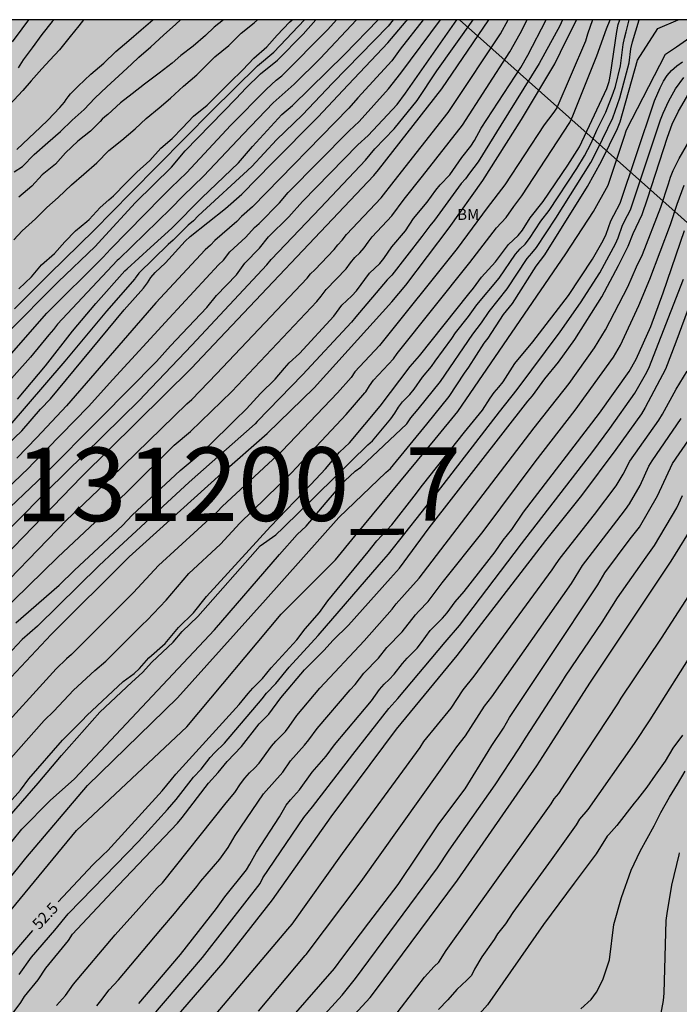
# Model space of a CAD drawing. Units: metres. Extents: x 579944 to 580295, y 4793790 to 4794040.
# Drawn here: x 580137 to 580181, y 4793973 to 4794040 of the extents above; entities that cross this region are included whole.
import ezdxf

# ---------------------------------------------------------------- set-up
doc = ezdxf.new("R2010")
doc.units = ezdxf.units.M
for name, color, linetype in [('010106', 9, 'Continuous'), ('020104', 34, 'Continuous'), ('020307', 24, 'Continuous'), ('050103', 4, 'Continuous'), ('100301', 7, 'Continuous'), ('130301', 9, 'Continuous'), ('220104', 9, 'LINEA_ELECTRICA'), ('990504', 63, 'Continuous')]:
    doc.layers.add(name, color=color, linetype=linetype)
doc.layers.add('020105', color=24, linetype='Continuous', lineweight=30)
doc.styles.add('ARIAL', font='ARIAL.TTF', dxfattribs={"height": 1})
doc.styles.add('ARIALI', font='ARIALI.TTF', dxfattribs={"height": 1})
doc.styles.get("Standard").update_dxf_attribs({"font": 'txt.shx'})
doc.linetypes.add('LINEA_ELECTRICA', pattern='A,7.5,-0.3,["E",Standard,S=0.25,R=0,X=-0.1,Y=-0.1],-0.3', length=8.1)

msp = doc.modelspace()

# ---------------------------------------------------------------- hatches: boundary and pattern name
at = {"layer": '990504'}
h = msp.add_hatch(color=256, dxfattribs=at)
h.paths.add_polyline_path([(580262.606, 4793839.689), (580264.523, 4793839.61), (580266.086, 4793839.95), (580267.135, 4793840.002), (580268, 4793839.48), (580269.036, 4793838.585), (580270.125, 4793837.016), (580271.01, 4793835.282), (580271.71, 4793833.505), (580272.234, 4793831.935), (580273.266, 4793830.218), (580274.529, 4793829.613), (580275.514, 4793830.521), (580276.162, 4793831.995), (580277.118, 4793833.191), (580278.016, 4793833.45), (580279.074, 4793833.033), (580280.06, 4793832.059), (580281.214, 4793830.331), (580283.388, 4793827.653), (580284.309, 4793826.363), (580286.326, 4793824.034), (580287.375, 4793822.98), (580288.415, 4793821.812), (580290.582, 4793819.615), (580293, 4793817.631), (580293.838, 4793816.476), (580294.202, 4793814.268), (580293.136, 4793811.932), (580293.101, 4793810.647), (580293.901, 4793809.243), (580294.204, 4793808.971), (580294.206, 4793870.261), (580293.794, 4793870.289), (580291.94, 4793870.571), (580290.649, 4793871.832), (580290.419, 4793873.293), (580291.316, 4793874.507), (580292.245, 4793876.223), (580292.13, 4793877.705), (580291.517, 4793879.366), (580290.795, 4793880.998), (580290.157, 4793882.245), (580289.683, 4793883.781), (580289.734, 4793885.306), (580290.204, 4793886.971), (580291.545, 4793888.358), (580293.296, 4793889.172), (580294.206, 4793889.725), (580294.206, 4793894.789), (580293.52, 4793895.128), (580291.457, 4793895.259), (580289.341, 4793895.067), (580287.445, 4793894.741), (580285.178, 4793894.268), (580283.011, 4793893.764), (580281.212, 4793893.57), (580279.536, 4793893.724), (580278.428, 4793894.592), (580278.486, 4793895.818), (580279.093, 4793897.031), (580279.95, 4793898.609), (580280.821, 4793900.181), (580281.9, 4793901.466), (580284.357, 4793903.751), (580286.493, 4793906.091), (580288.848, 4793908.521), (580289.291, 4793909.246), (580290.165, 4793910.539), (580290.761, 4793911.696), (580291.249, 4793912.8), (580292.398, 4793916.156), (580292.652, 4793917.454), (580292.803, 4793918.687), (580292.808, 4793919.967), (580292.762, 4793920.93), (580292.503, 4793921.935), (580292.095, 4793922.896), (580291.65, 4793923.692), (580290.99, 4793924.431), (580290.095, 4793925.187), (580289.226, 4793925.829), (580287.542, 4793926.856), (580285.398, 4793927.796), (580284.187, 4793928.207), (580282.83, 4793928.488), (580281.609, 4793928.344), (580280.798, 4793927.496), (580280.495, 4793925.978), (580280.384, 4793924.327), (580280.306, 4793921.087), (580279.939, 4793919.178), (580279.03, 4793917.725), (580277.723, 4793917.282), (580276.668, 4793917.89), (580276.11, 4793919.072), (580276.006, 4793920.927), (580276.009, 4793922.879), (580276.235, 4793924.711), (580276.628, 4793926.294), (580277.248, 4793927.937), (580278.072, 4793929.056), (580280.198, 4793931.62), (580280.476, 4793932.191), (580280.53, 4793933.242), (580280.53, 4793934.253), (580280.364, 4793935.367), (580280.132, 4793936.295), (580279.523, 4793937.209), (580278.591, 4793937.946), (580277.581, 4793938.513), (580276.353, 4793938.937), (580274.963, 4793939.314), (580273.527, 4793939.648), (580272.305, 4793939.846), (580270.987, 4793940.116), (580270.106, 4793940.946), (580270.156, 4793942.006), (580270.462, 4793943.16), (580270.479, 4793944.084), (580269.926, 4793944.942), (580268.96, 4793945.538), (580267.753, 4793946.019), (580266.642, 4793945.756), (580265.683, 4793945.292), (580264.657, 4793944.92), (580263.429, 4793944.598), (580261.956, 4793944.46), (580260.667, 4793944.504), (580259.403, 4793944.881), (580258.454, 4793945.491), (580257.831, 4793946.256), (580257.943, 4793946.938), (580258.463, 4793947.621), (580259.317, 4793948.37), (580260.253, 4793948.923), (580261.077, 4793949.518), (580261.813, 4793950.35), (580262.198, 4793951.481), (580262.005, 4793952.306), (580261.648, 4793953.083), (580261.094, 4793953.608), (580260.114, 4793953.817), (580258.959, 4793953.805), (580257.878, 4793953.618), (580256.766, 4793953.287), (580254.69, 4793952.594), (580253.912, 4793952.254), (580253.268, 4793951.876), (580251.806, 4793950.829), (580249.709, 4793949.38), (580248.501, 4793948.48), (580247.285, 4793948.056), (580246.065, 4793948.011), (580243.787, 4793948.408), (580242.391, 4793947.963), (580240.996, 4793946.628), (580239.488, 4793945.415), (580237.853, 4793944.733), (580236.437, 4793944.659), (580234.81, 4793944.806), (580232.592, 4793944.865), (580230.739, 4793945.122), (580229.292, 4793945.444), (580228.412, 4793946.132), (580228.25, 4793947.267), (580228.899, 4793948.385), (580229.792, 4793949.561), (580230.831, 4793950.806), (580231.755, 4793952.009), (580232.551, 4793953.163), (580232.75, 4793954.586), (580232.029, 4793955.753), (580231.078, 4793956.531), (580229.813, 4793957.057), (580229.135, 4793957.496), (580228.511, 4793958.728), (580228.073, 4793960.258), (580227.78, 4793961.626), (580227.586, 4793963.172), (580227.333, 4793964.439), (580225.926, 4793968.743), (580225.64, 4793970.159), (580225.509, 4793971.445), (580225.61, 4793974.172), (580225.613, 4793976.161), (580225.5, 4793977.415), (580224.978, 4793979.032), (580224.124, 4793980.312), (580222.708, 4793981.503), (580221.175, 4793982.421), (580217.428, 4793984.021), (580215.46, 4793984.74), (580213.332, 4793985.362), (580211.078, 4793985.783), (580209.163, 4793986.301), (580207.026, 4793987.036), (580203.141, 4793988.449), (580201.621, 4793989.431), (580200.598, 4793990.71), (580199.991, 4793992.317), (580199.77, 4793993.648), (580199.847, 4793996.715), (580200.094, 4793998.198), (580200.507, 4793999.728), (580201.872, 4794002.599), (580202.885, 4794004.097), (580204.215, 4794005.301), (580205.888, 4794006.555), (580207.611, 4794007.797), (580209.28, 4794008.815), (580210.853, 4794009.953), (580214.039, 4794012.652), (580215.341, 4794013.967), (580216.851, 4794015.59), (580218.215, 4794016.753), (580219.68, 4794017.509), (580221.144, 4794017.612), (580222.564, 4794017.11), (580224.578, 4794015.881), (580225.866, 4794014.642), (580226.954, 4794013.381), (580227.943, 4794012.408), (580229.175, 4794010.959), (580230.542, 4794009.514), (580231.633, 4794008.406), (580232.913, 4794007.192), (580234.258, 4794006.03), (580235.37, 4794005.222), (580236.714, 4794004.845), (580237.989, 4794005.013), (580238.863, 4794005.556), (580239.44, 4794006.629), (580240.267, 4794008.979), (580240.834, 4794010.352), (580241.42, 4794011.449), (580242.15, 4794012.471), (580243.09, 4794013.109), (580243.998, 4794013.658), (580244.836, 4794014.637), (580245.324, 4794015.791), (580245.248, 4794016.879), (580244.744, 4794017.75), (580244.474, 4794018.687), (580244.775, 4794019.674), (580245.289, 4794020.921), (580246.202, 4794023.348), (580246.776, 4794024.606), (580247.512, 4794025.627), (580248.356, 4794026.652), (580249.362, 4794027.688), (580250.094, 4794028.828), (580250.58, 4794030.008), (580250.66, 4794031.326), (580250.183, 4794032.321), (580249.069, 4794033.177), (580247.459, 4794033.752), (580245.955, 4794034.376), (580244.509, 4794035.078), (580243.776, 4794035.947), (580244.173, 4794036.787), (580245.72, 4794038.604), (580246.634, 4794039.421), (580247.685, 4794039.898), (580248.901, 4794039.693), (580250.017, 4794038.96), (580250.925, 4794038.121), (580251.64, 4794037.257), (580252.62, 4794036.44), (580253.86, 4794035.962), (580255.038, 4794036.038), (580257.285, 4794036.999), (580258.199, 4794037.856), (580258.541, 4794038.955), (580258.714, 4794040.275), (580010.951, 4794040.28), (580006.985, 4794038.587), (580004.082, 4794037.438), (580001.582, 4794036.317), (579998.756, 4794034.883), (579994.053, 4794032.812), (579992.123, 4794031.496), (579990.216, 4794029.723), (579988.291, 4794027.718), (579987.008, 4794025.699), (579986.15, 4794022.932), (579986.144, 4794021.117), (579986.65, 4794019.14), (579987.469, 4794017.942), (579988.458, 4794017.178), (579989.488, 4794015.922), (579991.184, 4794014.284), (579992.323, 4794012.941), (579993.705, 4794010.624), (579994.913, 4794008.839), (579995.578, 4794007.024), (579996.528, 4794003.295), (579996.835, 4794001.12), (579996.423, 4793999.169), (579994.656, 4793997.511), (579992.997, 4793996.51), (579991.615, 4793995.133), (579991.024, 4793993.286), (579991.334, 4793991.24), (579992.586, 4793989.347), (579994.253, 4793987.78), (579996.493, 4793986.11), (579998.94, 4793984.896), (580001.286, 4793983.666), (580002.481, 4793981.911), (580002.082, 4793980.411), (579999.938, 4793978.611), (579995.638, 4793976.429), (579994.354, 4793974.141), (579994.865, 4793972.346), (579996.93, 4793971.434), (579998.644, 4793971.297), (580001.067, 4793970.636), (580002.42, 4793969.526), (580002.849, 4793967.402), (580002.734, 4793965.152), (580002.178, 4793962.781), (580000.346, 4793961.314), (579998.048, 4793961.747), (579995.974, 4793963.24), (579994, 4793965.591), (579991.938, 4793967.961), (579989.93, 4793969.652), (579987.317, 4793970.558), (579984.696, 4793970.195), (579981.818, 4793969.099), (579979.299, 4793967.485), (579977.591, 4793965.304), (579977.96, 4793962.462), (579980.244, 4793961.288), (579983.238, 4793961.18), (579985.863, 4793961.31), (579987.624, 4793960.676), (579988.662, 4793958.505), (579988.734, 4793956.553), (579989.179, 4793951.652), (579988.368, 4793948.917), (579988.372, 4793946.632), (579989.75, 4793944.809), (579990.054, 4793942.754), (579988.217, 4793941.353), (579986.263, 4793941.961), (579983.425, 4793945.823), (579981.326, 4793948.104), (579979.018, 4793948.99), (579976.618, 4793948.95), (579973.81, 4793948.496), (579970.764, 4793947.696), (579968.255, 4793946.463), (579966.011, 4793945.255), (579964.125, 4793944.151), (579962.462, 4793942.52), (579961.117, 4793940.887), (579960.663, 4793938.824), (579961.775, 4793937.302), (579964.591, 4793934.772), (579966.214, 4793933.534), (579967.339, 4793932.285), (579968.304, 4793930.654), (579969.08, 4793929.227), (579969.607, 4793926.729), (579970.15, 4793925.06), (579969.962, 4793922.645), (579969.498, 4793920.554), (579970.047, 4793918.014), (579971.211, 4793915.893), (579971.644, 4793913.231), (579971.07, 4793910.504), (579970.668, 4793908.141), (579970.782, 4793905.493), (579969.392, 4793903.641), (579966.502, 4793903.691), (579965.527, 4793905.581), (579965.392, 4793908.191), (579965.836, 4793910.345), (579966.049, 4793912.997), (579965.673, 4793915.111), (579965.136, 4793917.068), (579964.24, 4793918.867), (579962.743, 4793920.477), (579961.344, 4793921.222), (579959.37, 4793921.112), (579957.127, 4793920.166), (579954.951, 4793918.972), (579953.104, 4793917.681), (579949.561, 4793915.424), (579947.848, 4793913.514), (579947.206, 4793911.02), (579947.511, 4793909.263), (579948.58, 4793907.216), (579949.895, 4793905.516), (579950.776, 4793904.241), (579953.381, 4793901.648), (579954.782, 4793899.683), (579956.308, 4793897.839), (579958.17, 4793895.832), (579963.209, 4793890.502), (579964.826, 4793889.146), (579966.712, 4793887.425), (579968.211, 4793885.946), (579969.837, 4793885.367), (579971.147, 4793885.512), (579972.976, 4793885.528), (579974.725, 4793885.426), (579978.404, 4793884.424), (579980.259, 4793884.062), (579982.02, 4793883.881), (579983.609, 4793883.891), (579984.643, 4793884.332), (579985.721, 4793885.307), (579986.445, 4793886.244), (579987.953, 4793888.911), (579988.848, 4793890.398), (579989.403, 4793891.981), (579990.219, 4793896.322), (579990.449, 4793897.836), (579990.846, 4793901.077), (579991.172, 4793902.525), (579991.894, 4793904.03), (579992.885, 4793904.935), (579993.401, 4793905.051), (579997.049, 4793905.027), (580000.783, 4793904.894), (580002.4, 4793904.566), (580003.616, 4793903.896), (580004.521, 4793902.239), (580004.428, 4793898.116), (580004.305, 4793895.968), (580004.254, 4793894.199), (580004.32, 4793892.505), (580005.122, 4793890.574), (580006.546, 4793889.404), (580009.631, 4793888.06), (580011.144, 4793887.341), (580012.714, 4793886.404), (580013.265, 4793885.321), (580012.914, 4793883.626), (580012.44, 4793883.057), (580011.07, 4793882.863), (580009.922, 4793881.707), (580009.99, 4793880.396), (580010.363, 4793879.678), (580010.937, 4793879.13), (580012.612, 4793878.318), (580014.548, 4793877.776), (580015.63, 4793876.654), (580015.261, 4793872.473), (580014.283, 4793870.263), (580012.265, 4793869.47), (580010.676, 4793870.421), (580009.804, 4793871.795), (580008.821, 4793872.463), (580007.489, 4793873.209), (580005.837, 4793874.381), (580004.691, 4793875.463), (580003.146, 4793876.716), (580001.425, 4793877.106), (579999.805, 4793876.128), (579998.54, 4793875.019), (579997.306, 4793874.027), (579995.887, 4793873.249), (579994.607, 4793872.735), (579993.191, 4793872.264), (579990.136, 4793871.937), (579988.338, 4793871.672), (579986.591, 4793871.547), (579985.153, 4793871.278), (579981.761, 4793870.008), (579980.068, 4793869.956), (579978.318, 4793870.294), (579977.342, 4793871.22), (579977.053, 4793872.851), (579976.751, 4793874.273), (579975.935, 4793875.785), (579974.883, 4793876.905), (579973.655, 4793876.869), (579973.065, 4793875.856), (579972.801, 4793874.303), (579972.399, 4793872.727), (579970.326, 4793866.027), (579969.615, 4793864.505), (579969.101, 4793863.131), (579968.741, 4793861.892), (579968.323, 4793861.337), (579967.863, 4793860.079), (579967.415, 4793858.685), (579965.982, 4793855.665), (579965.123, 4793854.134), (579964.381, 4793853.041), (579962.934, 4793850.255), (579962.157, 4793849.115), (579961.107, 4793847.845), (579960.403, 4793846.381), (579960.351, 4793845.237), (579961.545, 4793844.33), (579962.618, 4793844.191), (579963.939, 4793844.239), (579966.245, 4793844.932), (579969.72, 4793845.879), (579970.706, 4793845.911), (579971.822, 4793845.794), (579972.833, 4793845.349), (579974.722, 4793843.891), (579975.406, 4793843.289), (579975.798, 4793842.706), (579977.779, 4793841.199), (579978.65, 4793840.601), (579980.225, 4793839.067), (579982.056, 4793837.709), (579983.172, 4793837.13), (579985.42, 4793836.158), (579987.852, 4793835.388), (579989.962, 4793834.687), (579992.462, 4793834.057), (579993.696, 4793833.649), (579994.569, 4793833.303), (579995.451, 4793832.808), (579996.12, 4793832.261), (579996.825, 4793831.523), (579997.451, 4793830.793), (579998.515, 4793829.985), (579999.425, 4793829.501), (580000.532, 4793828.993), (580002.36, 4793828.363), (580004.116, 4793828.106), (580005.466, 4793828.021), (580008.037, 4793827.755), (580010.159, 4793827.595), (580014.263, 4793827.483), (580019.121, 4793827.431), (580020.565, 4793827.306), (580021.727, 4793826.852), (580022.813, 4793826.231), (580023.582, 4793825.59), (580024.638, 4793824.801), (580025.371, 4793824.188), (580026.866, 4793822.225), (580027.662, 4793821.424), (580028.324, 4793821.068), (580029.249, 4793820.762), (580031.086, 4793820.429), (580031.933, 4793820.413), (580033.202, 4793820.17), (580034.096, 4793819.433), (580034.37, 4793817.81), (580034.185, 4793815.816), (580033.602, 4793813.694), (580032.553, 4793812.251), (580031.305, 4793811.54), (580029.942, 4793811.603), (580028.613, 4793812.043), (580027.27, 4793812.41), (580026.145, 4793812.522), (580025.264, 4793812.275), (580024.93, 4793811.117), (580024.932, 4793805.45), (580024.871, 4793802.935), (580024.322, 4793797.223), (580024.15, 4793795.83), (580023.84, 4793793.979), (580023.404, 4793791.974), (580022.848, 4793790.287), (580117.95, 4793790.285), (580118.491, 4793791.895), (580119.159, 4793795.19), (580119.475, 4793797.316), (580119.782, 4793798.768), (580120.001, 4793800.428), (580120.323, 4793801.94), (580120.757, 4793805.307), (580121.297, 4793806.906), (580122.74, 4793812.913), (580123.345, 4793814.525), (580124.152, 4793816.294), (580125.065, 4793818.021), (580127.131, 4793821.444), (580128.347, 4793823.182), (580129.488, 4793825.144), (580130.453, 4793826.7), (580132.311, 4793830.582), (580133.232, 4793832.712), (580134.129, 4793834.391), (580134.871, 4793835.64), (580136.545, 4793839.166), (580137.379, 4793841.445), (580138.056, 4793843.077), (580138.912, 4793845.447), (580139.82, 4793847.237), (580140.822, 4793849.404), (580141.826, 4793850.749), (580142.786, 4793852.362), (580143.982, 4793854.12), (580145.14, 4793855.518), (580146.552, 4793856.982), (580148.374, 4793858.163), (580150.333, 4793859.36), (580152.186, 4793860.642), (580154.605, 4793861.991), (580159.053, 4793864.695), (580161.129, 4793865.516), (580164.304, 4793866.502), (580165.861, 4793867.319), (580167.675, 4793868.399), (580169.402, 4793869.629), (580170.886, 4793870.95), (580172.387, 4793872.692), (580174.08, 4793874.535), (580175.551, 4793876.625), (580176.936, 4793878.159), (580178.355, 4793880.069), (580180.112, 4793881.998), (580181.705, 4793883.638), (580183.486, 4793884.919), (580185.103, 4793885.773), (580187.236, 4793885.961), (580188.516, 4793884.602), (580188.837, 4793883.111), (580189.075, 4793881.496), (580189.841, 4793879.993), (580190.483, 4793878.359), (580190.939, 4793876.941), (580191.545, 4793875.295), (580192.167, 4793873.744), (580192.991, 4793872.373), (580194.279, 4793871.054), (580195.436, 4793870.216), (580197.24, 4793869.902), (580199.557, 4793869.801), (580200.766, 4793869.802), (580204.284, 4793870.264), (580207.918, 4793870.478), (580217.42, 4793870.564), (580225.006, 4793869.9), (580228.318, 4793869.572), (580230.759, 4793869.579), (580232.207, 4793869.366), (580233.26, 4793868.863), (580234.684, 4793867.904), (580239.314, 4793863.052), (580242.102, 4793860.535), (580245.041, 4793857.663), (580248.706, 4793853.163), (580250.805, 4793851.056), (580256.632, 4793845.387)])
h.paths.add_polyline_path([(580065.288, 4793968.986), (580065.276, 4793955.589), (580065.095, 4793954.542), (580064.022, 4793952.779), (580063.696, 4793951.582), (580063.7, 4793948.704), (580063.586, 4793947.349), (580063.296, 4793946.024), (580062.91, 4793945.071), (580062.27, 4793944.199), (580061.506, 4793943.61), (580060.618, 4793943.159), (580059.678, 4793942.619), (580058.936, 4793942.062), (580058.082, 4793941.334), (580057.391, 4793940.485), (580056.756, 4793939.331), (580056.464, 4793937.749), (580056.045, 4793936.618), (580054.927, 4793935.99), (580053.316, 4793936.281), (580051.85, 4793936.966), (580051.046, 4793938.137), (580050.785, 4793940.061), (580050.74, 4793943.765), (580050.856, 4793945.36), (580051.371, 4793946.789), (580052.618, 4793947.612), (580054.249, 4793948.22), (580055.705, 4793948.959), (580056.139, 4793950.408), (580055.668, 4793951.924), (580054.982, 4793952.988), (580053.895, 4793953.932), (580052.829, 4793954.704), (580051.406, 4793955.338), (580049.892, 4793955.225), (580048.612, 4793954.244), (580047.949, 4793953.147), (580047.59, 4793951.744), (580046.942, 4793950.405), (580045.734, 4793949.281), (580044.392, 4793948.872), (580043.458, 4793949.096), (580042.893, 4793950.188), (580042.791, 4793951.615), (580042.796, 4793954.798), (580042.883, 4793958.6), (580043.046, 4793960.369), (580043.489, 4793963.1), (580043.893, 4793964.843), (580044.543, 4793967.137), (580045.587, 4793969.479), (580046.262, 4793970.361), (580047.157, 4793971.824), (580047.825, 4793973.389), (580048.681, 4793976.197), (580049.173, 4793979.452), (580049.722, 4793980.25), (580050.865, 4793980.28), (580051.627, 4793980.13), (580052.607, 4793979.612), (580053.285, 4793978.89), (580053.553, 4793977.674), (580053.363, 4793976.048), (580052.642, 4793973.614), (580052.496, 4793972.262), (580053.455, 4793971.057), (580054.925, 4793970.782), (580056.232, 4793970.979), (580057.36, 4793971.271), (580058.503, 4793971.417), (580061.208, 4793971.705), (580061.808, 4793971.618), (580062.646, 4793971.412), (580063.888, 4793970.729)], flags=0)

# ---------------------------------------------------------------- linework, layer by layer
at = {"layer": '010106', "flags": 128}
msp.add_lwpolyline([(579944.219, 4794040.281), (579944.214, 4793790.288), (580294.204, 4793790.281), (580294.209, 4794040.274)], close=True, dxfattribs=at)
at = {"layer": '020104', "flags": 128}
for points, elevation in [([(580083.477, 4793937.815), (580086.433, 4793941.981), (580087.318, 4793943.148), (580089.391, 4793945.893), (580092.705, 4793950.163), (580100.917, 4793960.238), (580101.21, 4793960.637), (580103.255, 4793963.43), (580106.579, 4793968.905), (580109.495, 4793973.481), (580114.271, 4793979.814), (580117.818, 4793984.597), (580122.012, 4793989.436), (580126.812, 4793994.416), (580132.146, 4794000.294), (580140.787, 4794009.209), (580148.24, 4794016.593), (580148.963, 4794017.359), (580160.651, 4794029.688), (580160.96, 4794030.078), (580165.268, 4794035.57), (580168.449, 4794040.277)], 46), ([(580114.739, 4793970.019), (580120.147, 4793977.108), (580120.48, 4793977.475), (580124.47, 4793981.894), (580131.908, 4793990.644), (580136.005, 4793995.581), (580138.72, 4793998.475), (580144.023, 4794003.753), (580150.298, 4794009.416), (580153.396, 4794012.154), (580156.586, 4794015.238), (580158.892, 4794017.802), (580161.858, 4794021.093), (580162.817, 4794022.22), (580165.77, 4794026.13), (580168.053, 4794029.341), (580170.666, 4794033.484), (580172.941, 4794037.286), (580173.332, 4794038.066), (580174.424, 4794040.276)], 48.5), ([(580131.796, 4794001.557), (580138.442, 4794008.239), (580144.728, 4794014.425), (580145.047, 4794014.781), (580148.282, 4794018.159), (580153.371, 4794023.603), (580153.66, 4794023.966), (580157.009, 4794027.485), (580160.082, 4794030.74), (580160.714, 4794031.499), (580162.033, 4794032.861), (580163.581, 4794034.782), (580164.928, 4794036.802), (580167.386, 4794040.277)], 45.5), ([(580133.153, 4793997.876), (580139.169, 4794003.729), (580142.789, 4794007.131), (580143.899, 4794008.197), (580147.074, 4794011.352), (580148.184, 4794012.27), (580150.982, 4794014.989), (580156.767, 4794021.114), (580157.072, 4794021.481), (580157.401, 4794021.931), (580158.759, 4794023.335), (580159.052, 4794023.737), (580159.358, 4794024.106), (580159.683, 4794024.425), (580159.983, 4794024.769), (580160.244, 4794025.151), (580160.537, 4794025.523), (580161.873, 4794026.935), (580162.711, 4794028.079), (580163.947, 4794029.646), (580166.656, 4794033.109), (580169.887, 4794038.101), (580170.575, 4794039.35), (580171.062, 4794040.276)], 47), ([(580159.473, 4794040.277), (580156.996, 4794037.637), (580155.237, 4794035.903), (580153.788, 4794034.626), (580151.752, 4794032.495), (580149.082, 4794029.657), (580147.65, 4794028.285), (580146.845, 4794027.443), (580143.303, 4794024.006), (580143.19, 4794023.896), (580139.153, 4794019.583), (580138.863, 4794019.21), (580138.551, 4794018.86), (580137.315, 4794017.323), (580133.399, 4794012.969)], 42), ([(580133.584, 4794006.383), (580137.178, 4794009.788), (580137.495, 4794010.118), (580141.259, 4794013.981), (580142.91, 4794015.819), (580146.725, 4794019.987), (580150.08, 4794023.612), (580150.415, 4794023.938), (580150.855, 4794024.504), (580151.938, 4794025.484), (580152.522, 4794026.156), (580152.839, 4794026.43), (580154.219, 4794027.82), (580154.824, 4794028.52), (580158.969, 4794032.728), (580159.648, 4794033.365), (580161.628, 4794035.577), (580162.486, 4794036.652), (580165.161, 4794040.277)], 44.5), ([(580133.877, 4794000.198), (580139.788, 4794006.28), (580140.497, 4794006.951), (580141.916, 4794008.281), (580147.935, 4794014.15), (580148.272, 4794014.457), (580149.955, 4794016.194), (580156.119, 4794022.715), (580156.343, 4794022.992), (580156.639, 4794023.266), (580157.949, 4794024.649), (580158.2, 4794024.98), (580158.492, 4794025.279), (580158.777, 4794025.665), (580161.14, 4794028.173), (580162.016, 4794029.303), (580165.702, 4794033.973), (580165.965, 4794034.375), (580169.248, 4794039.328), (580169.762, 4794040.277)], 46.5), ([(580134.475, 4793980.153), (580136.99, 4793983.257), (580141.181, 4793988.205), (580147.3, 4793994.159), (580153.275, 4794000.827), (580158.269, 4794006.432), (580161.451, 4794009.49), (580161.773, 4794009.771), (580164.234, 4794012.775), (580165.761, 4794014.655), (580166.804, 4794016.253), (580167.093, 4794016.645), (580168.135, 4794018.278), (580168.415, 4794018.626), (580169.446, 4794020.229), (580170.058, 4794020.994), (580171.669, 4794023.519), (580172.255, 4794024.299), (580175.167, 4794028.937), (580176.101, 4794030.666), (580177.199, 4794032.89), (580177.386, 4794033.345), (580178.567, 4794037.539), (580179.941, 4794039.676), (580181.312, 4794040.276)], 51.5), ([(580175.493, 4794040.276), (580175.165, 4794039.3), (580175.026, 4794038.828), (580173.066, 4794034.299), (580172.806, 4794033.897), (580172.224, 4794033.143), (580169.544, 4794029.054), (580168.348, 4794027.495), (580166.297, 4794024.724), (580161.023, 4794018.119), (580159.359, 4794016.346), (580159.09, 4794015.955), (580158.182, 4794014.915), (580154.407, 4794010.968), (580150.336, 4794007.174), (580150.02, 4794006.846), (580145.996, 4794003.163), (580144.308, 4794001.336), (580140.091, 4793997.106), (580139.756, 4793996.814), (580139.047, 4793996.149), (580134.698, 4793991.385)], 49), ([(580173.467, 4794040.276), (580173.277, 4794039.869), (580171.872, 4794037.309), (580169.264, 4794033.108), (580167.732, 4794030.617), (580167.141, 4794029.85), (580166.881, 4794029.45), (580166.565, 4794029.132), (580164.772, 4794026.648), (580164.447, 4794026.275), (580163.902, 4794025.539), (580161.857, 4794022.902), (580161.547, 4794022.587), (580159.418, 4794020.076), (580159.119, 4794019.711), (580155.795, 4794016.124), (580152.715, 4794012.955), (580152.567, 4794012.806), (580148.098, 4794008.834), (580143.025, 4794004.15), (580141.959, 4794003.141), (580137.788, 4793999.053), (580136.732, 4793998.132), (580135.02, 4793996.328)], 48), ([(580135.403, 4793983.61), (580136.726, 4793985.228), (580138.637, 4793987.189), (580140.304, 4793988.66), (580149.821, 4793998.794), (580154.234, 4794003.926), (580155.441, 4794005.285), (580156.043, 4794005.851), (580157.399, 4794007.454), (580158.674, 4794008.926), (580159.378, 4794009.58), (580159.757, 4794009.856), (580162.884, 4794012.805), (580163.157, 4794013.197), (580163.66, 4794013.787), (580165.165, 4794015.678), (580167.375, 4794018.895), (580167.955, 4794019.668), (580168.467, 4794020.445), (580169.691, 4794021.982), (580171.062, 4794024.043), (580171.387, 4794024.409), (580171.687, 4794024.792), (580173.011, 4794026.775), (580175.381, 4794030.573), (580175.832, 4794031.451), (580176.88, 4794033.614), (580177.193, 4794034.511), (580177.348, 4794034.965), (580177.984, 4794037.357), (580178.113, 4794038.305), (580178.224, 4794038.767), (580178.672, 4794040.276)], 51), ([(580135.427, 4793985.593), (580137.824, 4793988.365), (580139.422, 4793990.253), (580142.014, 4793993.203), (580144.192, 4793995.243), (580144.927, 4793995.888), (580145.56, 4793996.593), (580147.003, 4793997.954), (580147.62, 4793998.672), (580148.676, 4793999.703), (580152.922, 4794004.502), (580153.981, 4794005.242), (580154.478, 4794005.72), (580160.229, 4794011.364), (580160.549, 4794011.655), (580161.787, 4794013.151), (580162.07, 4794013.533), (580162.314, 4794013.927), (580162.599, 4794014.304), (580163.086, 4794014.799), (580163.384, 4794015.16), (580163.948, 4794015.968), (580164.569, 4794016.69), (580164.811, 4794017.072), (580165.948, 4794018.602), (580166.196, 4794018.994), (580167.081, 4794020.099), (580167.646, 4794020.899), (580169.155, 4794022.707), (580170.271, 4794024.335), (580170.588, 4794024.698), (580170.932, 4794025.027), (580171.22, 4794025.398), (580171.981, 4794026.58), (580172.547, 4794027.296), (580174.444, 4794030.171), (580174.959, 4794031.015), (580175.406, 4794031.881), (580175.785, 4794032.768), (580176.396, 4794033.984), (580176.912, 4794035.281), (580177.062, 4794035.747), (580177.398, 4794037.142), (580177.58, 4794038.584), (580177.669, 4794039.024), (580177.793, 4794039.454), (580177.896, 4794039.914), (580177.999, 4794040.276)], 50.5), ([(580135.534, 4794017.034), (580138.41, 4794020.33), (580142.24, 4794024.139), (580142.736, 4794024.671), (580146.235, 4794028.227), (580146.857, 4794028.872), (580147.899, 4794029.866), (580150.916, 4794033.119), (580153.351, 4794035.568), (580154.013, 4794036.161), (580154.385, 4794036.461), (580157.524, 4794039.608), (580158.112, 4794040.277)], 41.5), ([(580135.683, 4794018.93), (580139.18, 4794022.465), (580141.704, 4794024.86), (580142.152, 4794025.356), (580144.454, 4794027.84), (580146.884, 4794030.255), (580147.829, 4794031.364), (580151.287, 4794034.926), (580151.951, 4794035.627), (580152.947, 4794036.594), (580154.092, 4794037.537), (580155.832, 4794039.308), (580156.694, 4794040.277)], 41), ([(580135.703, 4794011.345), (580136.717, 4794012.314), (580137.984, 4794013.802), (580138.656, 4794014.497), (580143.682, 4794020.547), (580144.989, 4794022.021), (580145.257, 4794022.397), (580145.477, 4794022.762), (580145.791, 4794023.095), (580146.482, 4794023.751), (580147.811, 4794025.214), (580148.165, 4794025.534), (580150.554, 4794027.437), (580151.677, 4794028.408), (580153.74, 4794030.52), (580156.857, 4794033.665), (580158.527, 4794035.468), (580161.581, 4794038.713), (580162.849, 4794040.177), (580162.923, 4794040.277)], 43.5), ([(580161.956, 4794040.277), (580161.605, 4794039.847), (580157.836, 4794035.968), (580155.795, 4794033.813), (580154.025, 4794032.108), (580152.342, 4794030.293), (580148.706, 4794026.939), (580148.379, 4794026.612), (580148.031, 4794026.308), (580146.996, 4794025.282), (580146.671, 4794024.994), (580144.67, 4794023.044), (580144.418, 4794022.696), (580144.399, 4794022.669), (580142.475, 4794020.464), (580139.636, 4794017.058), (580135.768, 4794012.55)], 43), ([(580135.966, 4793990.065), (580138.228, 4793992.63), (580138.904, 4793993.273), (580140.228, 4793994.688), (580141.689, 4793996.027), (580142.429, 4793996.669), (580144.887, 4793999.136), (580145.239, 4793999.461), (580146.517, 4794000.816), (580148.071, 4794002.62), (580150.209, 4794004.625), (580151.527, 4794006.04), (580155.041, 4794009.461), (580155.385, 4794009.82), (580158.755, 4794013.426), (580160.034, 4794014.911), (580160.086, 4794014.979), (580160.335, 4794015.379), (580160.623, 4794015.761), (580161.966, 4794017.22), (580162.225, 4794017.586), (580167.165, 4794023.764), (580168.984, 4794026.136), (580169.626, 4794026.833), (580170.153, 4794027.575), (580170.708, 4794028.307), (580173.955, 4794033.296), (580174.16, 4794033.738), (580175.805, 4794037.829), (580176.463, 4794039.657), (580176.698, 4794040.276)], 49.5), ([(580136.076, 4794038.782), (580136.737, 4794039.671), (580137.203, 4794040.277)], 39), ([(580136.175, 4794025.319), (580136.74, 4794025.919), (580137.642, 4794026.74), (580138.416, 4794027.514), (580139.179, 4794028.197), (580140.103, 4794029.058), (580140.929, 4794029.785), (580141.805, 4794030.537), (580142.64, 4794031.376), (580143.507, 4794032.086), (580144.416, 4794032.862), (580145.165, 4794033.563), (580146.056, 4794034.293), (580146.813, 4794034.95), (580147.699, 4794035.762), (580148.611, 4794036.527), (580149.318, 4794037.241), (580149.838, 4794037.748), (580150.779, 4794038.52), (580151.625, 4794039.357), (580152.502, 4794040.069), (580152.745, 4794040.277)], 39.5), ([(580136.202, 4794029.929), (580136.759, 4794030.304), (580137.548, 4794031.107), (580138.486, 4794031.921), (580139.342, 4794032.677), (580140.137, 4794033.443), (580140.947, 4794034.181), (580141.671, 4794034.934), (580142.489, 4794035.715), (580143.302, 4794036.464), (580144.164, 4794037.246), (580144.67, 4794037.728), (580145.489, 4794038.442), (580146.344, 4794039.225), (580147.177, 4794039.974), (580147.496, 4794040.277)], 38.5), ([(580136.212, 4794020.621), (580138.598, 4794022.998), (580141.631, 4794025.968), (580144.131, 4794028.516), (580149.631, 4794034.095), (580152.742, 4794037.146), (580153.834, 4794038.083), (580155.934, 4794040.277)], 40.5), ([(580163.995, 4794040.277), (580162.439, 4794038.271), (580161.861, 4794037.478), (580159.563, 4794034.979), (580158.935, 4794034.267), (580152.391, 4794027.553), (580151.656, 4794026.9), (580151.335, 4794026.564), (580149.837, 4794025.276), (580149.53, 4794024.946), (580149.185, 4794024.643), (580145.833, 4794021.034), (580143.608, 4794018.475), (580139.747, 4794014.02), (580137.745, 4794011.867), (580136.369, 4794010.459)], 44), ([(580136.369, 4794031.458), (580137.186, 4794032.232), (580137.981, 4794032.975), (580138.48, 4794033.448), (580139.311, 4794034.309), (580139.609, 4794034.666), (580139.723, 4794034.856), (580139.863, 4794035.042), (580140.033, 4794035.229), (580140.547, 4794035.756), (580141.402, 4794036.566), (580142.285, 4794037.328), (580143.115, 4794038.127), (580143.981, 4794038.864), (580144.819, 4794039.6), (580145.618, 4794040.277)], 38), ([(580138.885, 4794040.277), (580138.783, 4794040.148), (580138.079, 4794039.273), (580137.42, 4794038.378), (580136.809, 4794037.551), (580136.477, 4794037.007)], 38), ([(580150.424, 4794040.277), (580149.788, 4794039.777), (580149.203, 4794039.209), (580148.357, 4794038.477), (580147.522, 4794037.844), (580146.936, 4794037.326), (580146.043, 4794036.639), (580145.053, 4794035.893), (580144.224, 4794035.24), (580143.427, 4794034.627), (580142.574, 4794033.84), (580142.359, 4794033.68), (580142.184, 4794033.524), (580142.035, 4794033.36), (580141.375, 4794032.706), (580140.515, 4794032.017), (580139.679, 4794031.225), (580139.015, 4794030.467), (580138.105, 4794029.732), (580137.389, 4794028.953), (580136.524, 4794028.208)], 39), ([(580099.297, 4793937.9), (580101.2, 4793939.18), (580102.45, 4793940.668), (580103.7, 4793942.147), (580112.001, 4793951.02), (580128.148, 4793970.245), (580140.427, 4793985.147), (580147.932, 4793992.2), (580154.342, 4793999.862), (580158.03, 4794003.553), (580159.354, 4794005.157), (580164.808, 4794011.763), (580166.353, 4794013.635), (580173.685, 4794024.359), (580175.568, 4794027.234), (580176.559, 4794029.019), (580177.649, 4794032.292), (580177.818, 4794032.801), (580180.451, 4794037.935), (580181.207, 4794038.43), (580182.107, 4794039.069)], 52), ([(580136.531, 4793975.353), (580137.374, 4793976.53), (580138.957, 4793978.359), (580139.876, 4793979.47), (580141.561, 4793981.236), (580144.645, 4793984.409), (580146.625, 4793986.583), (580147.217, 4793987.264), (580148.39, 4793988.768), (580148.917, 4793989.324), (580149.521, 4793990.106), (580149.832, 4793990.447), (580150.483, 4793991.083), (580153.051, 4793994.108), (580153.349, 4793994.489), (580153.982, 4793995.151), (580154.88, 4793996.254), (580156.86, 4793998.404), (580161.006, 4794003.218), (580161.635, 4794003.948), (580164.965, 4794008.148), (580169.19, 4794013.624), (580170.371, 4794015.124), (580173.301, 4794019.047), (580174.685, 4794021.021), (580176.003, 4794023.068), (580176.626, 4794024.239), (580177.069, 4794025.036), (580177.249, 4794025.448), (580177.55, 4794026.304), (580177.886, 4794026.971), (580178.094, 4794027.341), (580180.125, 4794033.48), (580180.313, 4794033.921), (580180.681, 4794034.77), (580181.147, 4794035.59), (580181.709, 4794036.352)], 53), ([(580134.283, 4793970.273), (580136.643, 4793973.458), (580136.892, 4793973.852), (580137.819, 4793974.993), (580138.344, 4793975.782), (580139.892, 4793977.678), (580140.158, 4793978.094), (580142.851, 4793980.976), (580147.306, 4793985.652), (580147.606, 4793986.039), (580149.409, 4793988.357), (580150.062, 4793989.086), (580150.673, 4793989.841), (580151.653, 4793990.851), (580152.859, 4793992.392), (580153.505, 4793993.064), (580154.321, 4793994.178), (580155.932, 4793996.07), (580157.237, 4793997.389), (580157.874, 4793998.09), (580158.918, 4793999.12), (580161.778, 4794002.312), (580162.39, 4794002.995), (580164.393, 4794005.735), (580171.111, 4794014.344), (580171.427, 4794014.697), (580172.255, 4794015.86), (580173.197, 4794016.995), (580174.305, 4794018.543), (580176.126, 4794021.434), (580177.276, 4794023.574), (580177.922, 4794024.873), (580178.253, 4794025.743), (580178.866, 4794027.032), (580179.236, 4794028.105), (580180.591, 4794032.297), (580180.92, 4794033.188), (580181.338, 4794034.065), (580182.057, 4794035.269)], 53.5), ([(580139.077, 4793973.254), (580139.686, 4793973.936), (580140.219, 4793974.689), (580143.063, 4793978.049), (580144.672, 4793979.835), (580145.927, 4793981.254), (580146.268, 4793981.6), (580150.608, 4793987.024), (580151.191, 4793987.735), (580151.577, 4793988.32), (580151.88, 4793988.703), (580152.197, 4793989.06), (580152.533, 4793989.38), (580152.856, 4793989.73), (580153.693, 4793990.88), (580153.989, 4793991.23), (580154.627, 4793991.879), (580154.897, 4793992.213), (580155.405, 4793992.959), (580156.965, 4793994.821), (580159.98, 4793998.049), (580161.891, 4794000.199), (580162.164, 4794000.555), (580162.731, 4794001.193), (580163.711, 4794002.307), (580171.527, 4794012.521), (580172.722, 4794014.02), (580173.92, 4794015.547), (580175.638, 4794017.971), (580176.381, 4794019.186), (580177.913, 4794022.125), (580178.482, 4794023.467), (580178.892, 4794024.324), (580180.134, 4794027.54), (580180.672, 4794029.131), (580180.803, 4794029.565), (580180.975, 4794030.024), (580181.385, 4794030.834), (580183.472, 4794034.446)], 54), ([(580141.815, 4793973.227), (580142.089, 4793973.557), (580142.644, 4793974.302), (580143.292, 4793974.982), (580146.158, 4793978.405), (580147.105, 4793979.495), (580147.393, 4793979.874), (580148.618, 4793981.329), (580148.885, 4793981.705), (580150.175, 4793983.209), (580150.743, 4793983.992), (580151.227, 4793984.814), (580153.153, 4793987.632), (580154.449, 4793989.12), (580154.982, 4793989.88), (580155.929, 4793990.941), (580156.23, 4793991.316), (580156.788, 4793992.086), (580159.037, 4793994.719), (580159.362, 4793995.083), (580159.961, 4793995.844), (580160.968, 4793996.857), (580161.532, 4793997.588), (580162.556, 4793998.663), (580163.462, 4793999.816), (580163.697, 4794000.059), (580164.341, 4794000.723), (580165.294, 4794001.989), (580168.066, 4794005.485), (580171.599, 4794010.217), (580174.318, 4794013.725), (580176.92, 4794017.328), (580177.408, 4794018.16), (580178.66, 4794020.841), (580179.391, 4794022.64), (580180.799, 4794026.359), (580181.251, 4794027.731), (580181.735, 4794029.018)], 54.5), ([(580183.217, 4794023.937), (580181.162, 4794018.361), (580180.468, 4794016.523), (580179.082, 4794013.902), (580178.828, 4794013.479), (580177.097, 4794011.059), (580174.748, 4794007.92), (580172.314, 4794004.864), (580166.271, 4793997.037), (580162.148, 4793992.049), (580157.718, 4793986.077), (580153.731, 4793980.425), (580150.378, 4793976.152), (580145.198, 4793970.141), (580141.438, 4793965.504), (580136.635, 4793959.222), (580133.415, 4793954.802), (580131.595, 4793953.12), (580129.267, 4793951.331), (580126.295, 4793949.061), (580121.159, 4793945.226), (580116.223, 4793941.072), (580112.114, 4793937.517)], 56), ([(580142.912, 4793969.374), (580149.002, 4793976.51), (580152.04, 4793980.416), (580152.914, 4793981.543), (580153.104, 4793981.922), (580155.889, 4793986.024), (580156.475, 4793986.759), (580159.223, 4793990.31), (580161.65, 4793993.444), (580162.275, 4793994.126), (580165.487, 4793997.957), (580166.453, 4793999.087), (580170.676, 4794004.632), (580175.528, 4794010.919), (580176.675, 4794012.483), (580178.37, 4794014.892), (580179.101, 4794016.165), (580179.335, 4794016.594), (580181.693, 4794022.637)], 55.5), ([(580148.936, 4793971.5), (580154.799, 4793978.448), (580155.091, 4793978.784), (580158.514, 4793983.588), (580163.786, 4793990.799), (580164.029, 4793991.19), (580165.889, 4793993.476), (580166.706, 4793994.71), (580167.467, 4793995.633), (580172.766, 4794002.872), (580173.026, 4794003.277), (580173.298, 4794003.673), (580175.629, 4794006.632), (580177.106, 4794008.574), (580177.586, 4794009.386), (580178.037, 4794010.27), (580180.004, 4794013.058), (580180.257, 4794013.449), (580181.178, 4794015.156), (580181.926, 4794016.371)], 56.5), ([(580152.812, 4793972.856), (580155.977, 4793976.64), (580156.037, 4793976.714), (580159.789, 4793981.672), (580165.174, 4793989.261), (580166.278, 4793990.841), (580166.88, 4793991.587), (580168.155, 4793993.594), (580168.655, 4793994.238), (580174.064, 4794001.952), (580174.574, 4794002.768), (580174.816, 4794003.173), (580177.159, 4794006.202), (580177.75, 4794006.979), (580178.015, 4794007.369), (580178.73, 4794008.6), (580179.34, 4794009.914), (580179.555, 4794010.287), (580181.535, 4794013.157)], 57), ([(580155.15, 4793970.299), (580158.487, 4793973.961), (580159.402, 4793975.084), (580164.961, 4793982.615), (580165.77, 4793983.807), (580168.886, 4793988.254), (580170.503, 4793990.69), (580170.995, 4793991.49), (580173.42, 4793995.224), (580173.674, 4793995.647), (580176.165, 4793999.319), (580177.199, 4794000.959), (580179.14, 4794003.725), (580179.716, 4794004.53), (580181.228, 4794007.099), (580181.627, 4794007.933)], 58), ([(580112.559, 4793927.151), (580116.209, 4793930.448), (580116.419, 4793930.829), (580116.542, 4793931.245), (580118.052, 4793932.514), (580121.606, 4793935.315), (580125.117, 4793938.082), (580126.572, 4793939.428), (580132.378, 4793944.878), (580139.391, 4793951.877), (580144.743, 4793957.033), (580150.473, 4793963.279), (580155.989, 4793969.031), (580160.386, 4793973.791), (580160.683, 4793974.187), (580166.322, 4793981.768), (580171.714, 4793989.539), (580172.116, 4793990.174), (580175.311, 4793995.174), (580180.854, 4794003.456), (580182.498, 4794006.143)], 58.5), ([(580161.994, 4793972.457), (580164.09, 4793975.18), (580164.738, 4793975.893), (580165.05, 4793976.203), (580165.554, 4793976.986), (580170.41, 4793983.773), (580170.702, 4793984.166), (580172.695, 4793986.954), (580172.9, 4793987.306), (580173.211, 4793987.671), (580173.661, 4793988.36), (580177.232, 4793993.767), (580177.45, 4793994.143), (580180.195, 4793998.224), (580182.05, 4794001.1)], 59), ([(580182.551, 4793997.663), (580179.395, 4793992.671), (580178.321, 4793991.061), (580175.178, 4793986.578), (580174.627, 4793985.918), (580174.399, 4793985.527), (580172.686, 4793983.152), (580170.097, 4793979.571), (580169.59, 4793978.795), (580169.037, 4793978.115), (580168.807, 4793977.729), (580167.972, 4793976.552), (580167.488, 4793975.729), (580167.283, 4793975.295), (580166.967, 4793974.966), (580166.621, 4793974.664), (580166.284, 4793974.334), (580165.668, 4793973.63), (580165.044, 4793972.965)], 59.5), ([(580174.718, 4793973.018), (580175.402, 4793973.654), (580175.776, 4793974.163), (580176.206, 4793974.996), (580176.659, 4793976.348), (580176.949, 4793978.756), (580177.471, 4793980.594), (580178.135, 4793982.461), (580178.739, 4793983.735), (580179.684, 4793985.456), (580179.694, 4793985.475), (580180.143, 4793986.372), (580180.743, 4793987.407), (580181.274, 4793988.299), (580181.801, 4793989.186)], 60.5), ([(580180.138, 4793972.617), (580180.326, 4793973.597), (580180.381, 4793974.082), (580180.508, 4793979.03), (580180.575, 4793979.509), (580180.889, 4793981.431), (580181.389, 4793983.497), (580181.417, 4793983.621)], 61)]:
    msp.add_lwpolyline(points, dxfattribs=dict(at, elevation=elevation))
at = {"layer": '020105', "flags": 128}
for points, elevation in [([(580126.168, 4793996.673), (580129.164, 4794000.294), (580130.458, 4794001.811), (580131.158, 4794002.474), (580132.14, 4794003.525), (580135.003, 4794006.27), (580138.217, 4794009.31), (580142.094, 4794013.197), (580145.861, 4794017.048), (580146.82, 4794018.106), (580147.616, 4794018.941), (580149.301, 4794020.713), (580149.956, 4794021.521), (580151.298, 4794022.941), (580151.882, 4794023.72), (580152.877, 4794024.738), (580153.483, 4794025.507), (580154.867, 4794026.873), (580155.788, 4794027.929), (580159.55, 4794031.763), (580160.258, 4794032.404), (580162.233, 4794034.508), (580162.798, 4794035.275), (580166.29, 4794040.277)], 45), ([(580135.313, 4793986.416), (580136.636, 4793987.891), (580137.191, 4793988.664), (580139.479, 4793991.299), (580140.826, 4793992.627), (580141.141, 4793992.962), (580143.609, 4793995.275), (580144.364, 4793995.83), (580144.711, 4793996.173), (580145.348, 4793996.883), (580146.455, 4793997.872), (580147.365, 4793998.953), (580148.385, 4793999.945), (580149.265, 4794001.059), (580153.612, 4794005.825), (580156.353, 4794008.683), (580157.359, 4794009.731), (580158.299, 4794010.863), (580158.98, 4794011.512), (580161.082, 4794014.004), (580163.107, 4794016.696), (580163.743, 4794017.413), (580167.099, 4794021.642), (580167.417, 4794022.015), (580167.96, 4794022.764), (580168.916, 4794023.812), (580169.793, 4794024.99), (580170.454, 4794025.616), (580170.736, 4794025.98), (580171.264, 4794026.812), (580172.158, 4794027.911), (580173.83, 4794030.38), (580174.617, 4794031.642), (580176.477, 4794035.607), (580176.626, 4794036.077), (580176.733, 4794036.557), (580177.16, 4794039.472), (580177.256, 4794039.945), (580177.368, 4794040.276)], 50), ([(580136.32, 4793999.275), (580139.264, 4794001.832), (580140.294, 4794002.857), (580143.554, 4794005.885), (580144.222, 4794006.596), (580147.471, 4794009.622), (580148.963, 4794010.873), (580150.723, 4794012.566), (580151.266, 4794013.121), (580151.929, 4794013.746), (580151.986, 4794013.81), (580152.929, 4794014.858), (580153.938, 4794015.837), (580154.56, 4794016.59), (580154.893, 4794016.938), (580155.586, 4794017.59), (580157.919, 4794020.117), (580158.46, 4794020.87), (580159.142, 4794021.501), (580159.46, 4794021.849), (580160.345, 4794023.04), (580161.038, 4794023.711), (580161.311, 4794024.053), (580161.861, 4794024.847), (580162.783, 4794025.929), (580163.327, 4794026.758), (580164.273, 4794027.872), (580164.846, 4794028.683), (580165.149, 4794029.057), (580165.794, 4794029.739), (580166.615, 4794030.912), (580167.231, 4794031.671), (580167.488, 4794032.076), (580167.937, 4794032.905), (580170.637, 4794037.03), (580171.095, 4794037.861), (580172.362, 4794040.276)], 47.5), ([(580136.433, 4794014.478), (580138.326, 4794016.749), (580140.159, 4794019.105), (580141.754, 4794020.976), (580143.73, 4794023.208), (580143.87, 4794023.34), (580145.455, 4794024.781), (580146.904, 4794026.1), (580148.941, 4794028.163), (580151.433, 4794030.542), (580152.402, 4794031.651), (580154.395, 4794033.824), (580155.107, 4794034.437), (580158.642, 4794037.92), (580160.931, 4794040.277)], 42.5), ([(580136.514, 4794021.991), (580137.382, 4794022.797), (580138.055, 4794023.611), (580138.939, 4794024.382), (580139.636, 4794025.178), (580140.37, 4794025.916), (580141.135, 4794026.551), (580141.301, 4794026.688), (580142.04, 4794027.507), (580142.633, 4794028.023), (580142.951, 4794028.3), (580143.809, 4794029.192), (580144.538, 4794029.907), (580145.429, 4794030.71), (580146.175, 4794031.538), (580146.927, 4794032.202), (580147.639, 4794032.929), (580148.393, 4794033.715), (580149.324, 4794034.464), (580150.076, 4794035.25), (580150.858, 4794036.011), (580151.745, 4794036.88), (580152.478, 4794037.674), (580153.376, 4794038.428), (580154.07, 4794039.238), (580154.917, 4794040.104), (580155.091, 4794040.277)], 40), ([(580139.194, 4793980.295), (580141.548, 4793982.822), (580142.22, 4793983.461), (580142.559, 4793983.793), (580146.261, 4793987.837), (580146.879, 4793988.615), (580147.189, 4793988.984), (580151.493, 4793993.72), (580152.097, 4793994.461), (580152.407, 4793994.821), (580153.082, 4793995.491), (580153.672, 4793996.211), (580155.403, 4793998.107), (580155.979, 4793998.86), (580156.95, 4793999.972), (580157.512, 4794000.761), (580160.253, 4794004.103), (580160.851, 4794004.839), (580161.857, 4794005.938), (580163.38, 4794007.877), (580163.943, 4794008.626), (580166.802, 4794012.237), (580168.028, 4794013.727), (580168.537, 4794014.552), (580168.829, 4794014.93), (580169.145, 4794015.284), (580169.44, 4794015.661), (580170.23, 4794016.902), (580171.454, 4794018.378), (580173.861, 4794021.518), (580175.51, 4794024.008), (580176.218, 4794025.269), (580176.419, 4794025.69), (580176.752, 4794026.595), (580176.94, 4794026.996), (580177.373, 4794027.811), (580178.463, 4794031.044), (580179.703, 4794034.773), (580180.096, 4794035.652), (580180.327, 4794036.09), (580180.583, 4794036.485), (580180.877, 4794036.83), (580181.228, 4794037.135), (580181.61, 4794037.422)], 52.5), ([(580144.669, 4793973.381), (580147.508, 4793976.724), (580149.952, 4793979.848), (580150.519, 4793980.648), (580151.977, 4793982.484), (580152.223, 4793982.849), (580152.66, 4793983.669), (580154.219, 4793986.084), (580154.684, 4793986.866), (580154.966, 4793987.225), (580155.595, 4793987.91), (580156.451, 4793989.103), (580157.407, 4793990.194), (580157.969, 4793990.981), (580160.474, 4793993.972), (580161.029, 4793994.736), (580161.344, 4793995.09), (580161.693, 4793995.418), (580162.018, 4793995.768), (580162.587, 4793996.503), (580162.897, 4793996.856), (580163.582, 4793997.545), (580163.885, 4793997.933), (580164.467, 4793998.738), (580164.661, 4793998.927), (580165.306, 4793999.575), (580165.613, 4793999.944), (580166.168, 4794000.706), (580166.787, 4794001.396), (580168.884, 4794004.093), (580169.432, 4794004.893), (580170.011, 4794005.605), (580170.807, 4794006.794), (580175.978, 4794013.516), (580177.996, 4794016.361), (580178.475, 4794017.187), (580179.47, 4794019.422), (580180.302, 4794021.712), (580181.756, 4794025.938)], 55), ([(580149.913, 4793966.795), (580152.419, 4793969.588), (580154.083, 4793971.326), (580157.975, 4793975.763), (580158.538, 4793976.541), (580160.307, 4793978.88), (580162.284, 4793981.478), (580165.047, 4793985.611), (580166.846, 4793987.985), (580168.411, 4793990.513), (580168.662, 4793990.933), (580169.449, 4793992.104), (580169.853, 4793992.831), (580172.584, 4793996.916), (580175.867, 4794001.853), (580176.346, 4794002.664), (580178.052, 4794004.98), (580178.689, 4794005.773), (580179.919, 4794007.908), (580180.941, 4794010.1), (580183.156, 4794013.321)], 57.5), ([(580181.612, 4793991.619), (580180.959, 4793990.755), (580180.445, 4793989.859), (580179.757, 4793988.91), (580179.184, 4793988.086), (580178.562, 4793987.282), (580178.331, 4793987.011), (580177.153, 4793985.498), (580176.618, 4793984.886), (580176.508, 4793984.76), (580175.757, 4793983.556), (580174.251, 4793981.565), (580172.172, 4793978.765), (580168.362, 4793973.301), (580165.163, 4793969.705), (580158.261, 4793962.718), (580157.658, 4793961.993), (580155.437, 4793959.889)], 60), ([(580128.677, 4793967.571), (580133.976, 4793974.128), (580134.245, 4793974.512), (580134.523, 4793974.891), (580135.441, 4793975.98), (580137.462, 4793978.357)], 52.5)]:
    msp.add_lwpolyline(points, dxfattribs=dict(at, elevation=elevation))
at = {"layer": '050103'}
msp.add_polyline3d([(580140.92, 4794040.277, 37.556), (580140.598, 4794039.874, 37.553), (580140.002, 4794039.141, 37.568), (580139.269, 4794038.224, 37.565), (580138.627, 4794037.536, 37.591), (580138.078, 4794036.94, 37.622), (580137.345, 4794036.115, 37.671), (580136.795, 4794035.474, 37.669), (580135.558, 4794034.144, 37.707)], dxfattribs=at)
at = {"layer": '220104'}
msp.add_polyline3d([(580166.454, 4794040.277, 99.662), (580294.207, 4793926.496, 95.855)], dxfattribs=at)

# ---------------------------------------------------------------- texts
at = {"layer": '020307', "style": 'ARIALI'}
msp.add_text('52.5', height=0.75, rotation=47.02477, dxfattribs=at).set_placement((580137.902, 4793978.358, 52.499))
at = {"layer": '100301', "style": 'ARIAL'}
msp.add_text('BM', height=0.75, rotation=359.99877, dxfattribs=at).set_placement((580166.304, 4794026.667))
at = {"layer": '130301', "style": 'ARIAL'}
msp.add_text('131200_7', height=5, rotation=0.0644, dxfattribs=at).set_placement((580136.265, 4794006.178))

doc.saveas('drawing.dxf')
